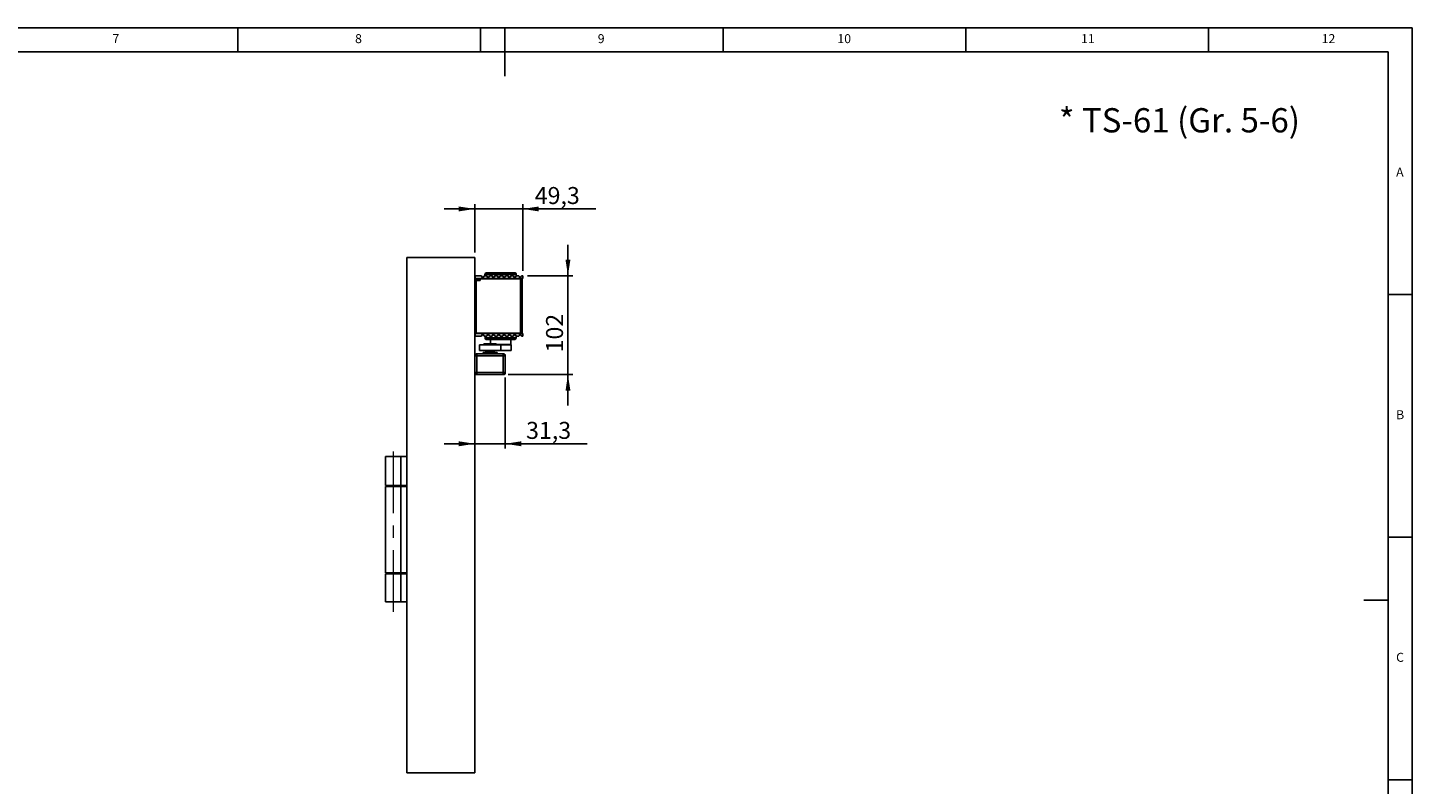
# Model space of a CAD drawing. Units: millimetres. Extents: x 5 to 589, y 5 to 415.
# Drawn here: x 304 to 589, y 259 to 415 of the extents above; entities that cross this region are included whole.
import ezdxf

# ---------------------------------------------------------------- set-up
doc = ezdxf.new("R2010")
doc.units = ezdxf.units.MM
doc.linetypes.add('CENTERX2', pattern=[20.32, 12.7, -2.54, 2.54, -2.54])
doc.layers.add('BEMASSUNG', color=1, linetype='Continuous')
doc.layers.add('FORMAT', color=7, linetype='Continuous')
doc.styles.add('SLDTEXTSTYLE0', font='TXT', dxfattribs={"width": 0.605})
doc.styles.add('SLDTEXTSTYLE3', font='TXT', dxfattribs={"width": 0.75})
doc.dimstyles.new('SLDDIMSTYLE1', dxfattribs={"dimtxt": 3.5, "dimasz": 3.302, "dimexe": 0, "dimexo": 0.0625, "dimgap": 0.875, "dimtad": 1, "dimdec": 1, "dimlfac": 5, "dimrnd": 1e-09, "dimzin": 12, "dimdsep": 46, "dimtxsty": 'SLDTEXTSTYLE0', "dimsah": 1, "dimcen": 0.09, "dimadec": 0, "dimazin": 3, "dimtfac": 1, "dimtdec": 1, "dimtmove": 0, "dimatfit": 0, "dimfxl": 0, "dimfrac": 2, "dimtolj": 1, "dimtzin": 12, "dimarcsym": 0})

# ---------------------------------------------------------------- blocks, each defined once
blk = doc.blocks.new('_D_7')
at = {"layer": 'BEMASSUNG'}
for p, q in [((402.1, 342.9), (402.1, 328.25)), ((395.84, 329.25), (389.49, 329.25)), ((395.84, 329.25), (402.1, 329.25)), ((402.1, 329.25), (418.96, 329.25))]:
    blk.add_line(p, q, dxfattribs=at)
for points in [[(395.84, 329.25), (392.54, 329.76), (392.54, 328.74)], [(402.1, 329.25), (405.41, 328.74), (405.41, 329.76)]]:
    blk.add_solid(points, dxfattribs=at)
at = {"layer": 'BEMASSUNG', "insert": (406.4, 333.76, -5.63), "char_height": 3.5, "attachment_point": 1, "style": 'SLDTEXTSTYLE0'}
blk.add_mtext('31,3', dxfattribs=at)
blk = doc.blocks.new('_D_8')
at = {"layer": 'BEMASSUNG'}
for p, q in [((415.02, 363.89), (415.02, 370.24)), ((406.7, 363.89), (416.02, 363.89)), ((415.02, 343.5), (415.02, 363.89)), ((402.7, 343.5), (416.02, 343.5)), ((415.02, 343.5), (415.02, 337.15))]:
    blk.add_line(p, q, dxfattribs=at)
for points in [[(415.02, 363.89), (415.53, 367.19), (414.52, 367.19)], [(415.02, 343.5), (414.52, 340.19), (415.53, 340.19)]]:
    blk.add_solid(points, dxfattribs=at)
at = {"layer": 'BEMASSUNG', "insert": (410.51, 348.08, -5.63), "char_height": 3.5, "attachment_point": 1, "rotation": 90, "style": 'SLDTEXTSTYLE0'}
blk.add_mtext('102', dxfattribs=at)
blk = doc.blocks.new('_D_9')
at = {"layer": 'BEMASSUNG'}
for p, q in [((395.84, 377.65), (389.49, 377.65)), ((395.84, 368.65), (395.84, 378.65)), ((395.84, 377.65), (405.7, 377.65)), ((405.7, 364.89), (405.7, 378.65)), ((405.7, 377.65), (420.75, 377.65))]:
    blk.add_line(p, q, dxfattribs=at)
for points in [[(395.84, 377.65), (392.54, 378.15), (392.54, 377.14)], [(405.7, 377.65), (409.01, 377.14), (409.01, 378.15)]]:
    blk.add_solid(points, dxfattribs=at)
at = {"layer": 'BEMASSUNG', "insert": (408.18, 382.16, -5.63), "char_height": 3.5, "attachment_point": 1, "style": 'SLDTEXTSTYLE0'}
blk.add_mtext('49,3', dxfattribs=at)

msp = doc.modelspace()

# ---------------------------------------------------------------- linework, layer by layer
at = {"color": 7, "linetype": 'Continuous'}
for p, q in [((381.8447, 367.6462), (381.8447, 261.4462)), ((395.8447, 367.6462), (381.8447, 367.6462)), ((395.8447, 261.4462), (395.8447, 367.6462)), ((395.8447, 363.1462), (396.6447, 363.1462)), ((395.8847, 363.2862), (395.8847, 363.8862)), ((397.1847, 363.8862), (395.8847, 363.8862)), ((405.3047, 363.2862), (395.8847, 363.2862)), ((395.9287, 362.9262), (395.9287, 352.0462)), ((396.1087, 362.9262), (395.9287, 362.9262)), ((396.1087, 352.0462), (396.1087, 362.9262)), ((396.1087, 362.9262), (396.9287, 362.9262)), ((396.8447, 362.9462), (396.6447, 363.1462)), ((396.8447, 363.0862), (396.8447, 362.9262)), ((396.9287, 362.9262), (396.9287, 363.2262)), ((405.2447, 363.2262), (396.9287, 363.2262)), ((398.2847, 363.8862), (397.7447, 363.8862)), ((397.9147, 364.1062), (397.9147, 363.8862)), ((398.3147, 364.5062), (403.4395, 364.5062)), ((399.3847, 363.8862), (398.8447, 363.8862)), ((400.4847, 363.8862), (399.9447, 363.8862)), ((401.5847, 363.8862), (401.0447, 363.8862)), ((402.6847, 363.8862), (402.1447, 363.8862)), ((403.7847, 363.8862), (403.2447, 363.8862)), ((403.4395, 364.5062), (403.9747, 364.5062)), ((404.8847, 363.8862), (404.3447, 363.8862)), ((404.3747, 363.8862), (404.3747, 364.1062)), ((405.2447, 363.2262), (405.2447, 363.2862)), ((405.2447, 352.0462), (405.2447, 363.2262)), ((405.2447, 363.2262), (405.6047, 363.2262)), ((405.3047, 363.2862), (405.3047, 363.6437)), ((405.7047, 363.2862), (405.3047, 363.2862)), ((405.4447, 363.8862), (405.7047, 363.8862)), ((405.4447, 363.2862), (405.4447, 363.2262)), ((405.6047, 363.2262), (405.6047, 352.0462)), ((405.7047, 363.8862), (405.7047, 363.2862)), ((395.9287, 352.1462), (395.8447, 352.1462)), ((395.8847, 351.4062), (395.8847, 352.0062)), ((395.8847, 352.0062), (405.3047, 352.0062)), ((397.1847, 351.4062), (395.8847, 351.4062)), ((396.1087, 352.0462), (395.9287, 352.0462)), ((405.2447, 352.0462), (396.1087, 352.0462)), ((398.2847, 351.4062), (397.7447, 351.4062)), ((397.9447, 351.4062), (397.9447, 351.1062)), ((399.3847, 351.4062), (398.8447, 351.4062)), ((400.4847, 351.4062), (399.9447, 351.4062)), ((401.5847, 351.4062), (401.0447, 351.4062)), ((402.6847, 351.4062), (402.1447, 351.4062)), ((403.7847, 351.4062), (403.2447, 351.4062)), ((404.3447, 351.1062), (404.3447, 351.4062)), ((404.8847, 351.4062), (404.3447, 351.4062)), ((405.6047, 352.0462), (405.2447, 352.0462)), ((405.2447, 352.0062), (405.2447, 352.0462)), ((405.3047, 351.6487), (405.3047, 352.0062)), ((405.3047, 352.0062), (405.7047, 352.0062)), ((405.4447, 352.0462), (405.4447, 352.0062)), ((405.7047, 351.4062), (405.4447, 351.4062)), ((405.7047, 352.0062), (405.7047, 351.4062)), ((396.7747, 349.6462), (396.7747, 348.4462)), ((396.7747, 349.6462), (401.1735, 349.6462)), ((396.7747, 348.4462), (401.1735, 348.4462)), ((397.6747, 349.7662), (397.6747, 349.6462)), ((397.7547, 349.8462), (400.1947, 349.8462)), ((397.9747, 348.4462), (397.9747, 348.3462)), ((397.9747, 348.3462), (398.2798, 348.3462)), ((398.0247, 348.0962), (399.9247, 348.0962)), ((398.2947, 348.1062), (398.2774, 348.0962)), ((398.2798, 348.3462), (399.9747, 348.3462)), ((398.2947, 348.3462), (398.2947, 348.1062)), ((398.2947, 348.1062), (398.5021, 348.1062)), ((403.7364, 350.7062), (398.3447, 350.7062)), ((398.5021, 348.1062), (399.6547, 348.1062)), ((399.0447, 350.7062), (399.0447, 349.8462)), ((399.6547, 348.1062), (399.6547, 348.3462)), ((399.672, 348.0962), (399.6547, 348.1062)), ((399.9747, 348.3462), (399.9747, 348.4462)), ((400.2747, 349.6462), (400.2747, 349.7662)), ((401.1735, 349.6462), (401.1735, 348.4462)), ((401.1735, 349.6462), (403.3435, 349.6462)), ((401.1735, 348.4462), (403.3435, 348.4462)), ((403.2447, 349.7062), (403.2447, 350.7062)), ((403.3435, 349.6462), (403.3435, 348.4462)), ((403.3435, 349.6462), (403.3447, 349.6462)), ((403.3435, 348.4462), (403.3447, 348.4462)), ((403.3447, 348.4462), (403.3447, 349.6462)), ((403.9447, 350.7062), (403.7364, 350.7062)), ((396.2447, 347.3962), (395.8447, 347.3962)), ((396.2447, 347.7962), (396.2447, 347.3962)), ((396.2447, 347.7962), (401.6847, 347.7962)), ((401.6847, 347.3962), (396.2447, 347.3962)), ((396.2447, 347.3962), (396.2447, 343.9162)), ((397.5247, 348.0362), (397.5247, 347.7962)), ((397.5247, 348.0362), (400.4247, 348.0362)), ((400.4247, 347.7962), (400.4247, 348.0362)), ((401.6847, 347.3962), (401.6847, 347.7962)), ((401.6847, 347.7962), (401.7047, 347.7962)), ((401.6847, 343.9162), (401.6847, 347.3962)), ((402.0847, 347.3962), (401.6847, 347.3962)), ((402.0847, 347.3962), (402.0847, 343.9162)), ((402.1047, 347.3962), (402.1047, 343.8962)), ((395.8447, 343.9162), (396.2447, 343.9162)), ((396.2447, 343.9162), (401.6847, 343.9162)), ((396.2447, 343.9162), (396.2447, 343.5162)), ((401.6847, 343.5162), (396.2447, 343.5162)), ((401.7047, 343.4962), (396.2447, 343.4962)), ((401.6847, 343.9162), (402.0847, 343.9162)), ((401.6847, 343.5162), (401.6847, 343.9162)), ((377.4447, 326.6462), (377.4447, 320.6462)), ((380.5646, 326.6462), (377.4447, 326.6462)), ((380.5646, 320.6462), (380.5646, 326.6462)), ((381.8447, 326.6462), (380.5646, 326.6462)), ((377.4447, 320.6462), (380.5646, 320.6462)), ((377.4447, 320.4462), (377.4447, 302.6462)), ((380.5646, 320.4462), (377.4447, 320.4462)), ((380.5646, 320.6462), (381.8447, 320.6462)), ((380.5646, 302.6462), (380.5646, 320.4462)), ((381.8447, 320.4462), (380.5646, 320.4462)), ((377.4447, 302.6462), (380.5646, 302.6462)), ((377.4447, 302.4462), (377.4447, 296.6462)), ((380.5646, 302.4462), (377.4447, 302.4462)), ((380.5646, 302.6462), (381.8447, 302.6462)), ((380.5646, 296.6462), (380.5646, 302.4462)), ((381.8447, 302.4462), (380.5646, 302.4462)), ((380.5646, 296.6462), (377.4447, 296.6462)), ((381.8447, 296.6462), (380.5646, 296.6462)), ((395.8447, 261.4462), (381.8447, 261.4462))]:
    msp.add_line(p, q, dxfattribs=at)
at = {"color": 8, "linetype": 'Continuous'}
for p, q in [((403.7638, 364.1062), (397.9147, 364.1062)), ((404.3747, 364.1062), (403.7638, 364.1062)), ((397.9447, 351.1062), (404.1066, 351.1062)), ((404.1066, 351.1062), (404.3447, 351.1062)), ((400.2747, 349.7662), (397.6747, 349.7662)), ((403.2447, 349.7062), (400.2747, 349.7062))]:
    msp.add_line(p, q, dxfattribs=at)
at = {"color": 7, "linetype": 'Continuous', "flags": 128}
msp.add_lwpolyline([(403.2355, 349.6462), (403.2408, 349.6672), (403.2447, 349.7062)], dxfattribs=at)
at = {"color": 7, "linetype": 'Continuous'}
for centre, radius, start, end in [((396.6447, 363.0862), 0.2, 0, 90), ((397.4647, 363.8862), 0.28, 180, 0), ((398.3147, 364.1062), 0.4, 90, 180), ((398.5647, 363.8862), 0.28, 180, 0), ((399.6647, 363.8862), 0.28, 180, 0), ((400.7647, 363.8862), 0.28, 180, 0), ((401.8647, 363.8862), 0.28, 180, 0), ((402.9647, 363.8862), 0.28, 180, 0), ((404.0647, 363.8862), 0.28, 180, 0), ((403.9747, 364.1062), 0.4, 0, 90), ((405.1647, 363.8862), 0.28, 180, 300), ((396.6447, 352.2062), 0.2, 270, 306.869898), ((397.4647, 351.4062), 0.28, 0, 180), ((398.3447, 351.1062), 0.4, 180, 270), ((398.5647, 351.4062), 0.28, 0, 180), ((399.6647, 351.4062), 0.28, 0, 180), ((400.7647, 351.4062), 0.28, 0, 180), ((401.8647, 351.4062), 0.28, 0, 180), ((402.9647, 351.4062), 0.28, 0, 180), ((404.0647, 351.4062), 0.28, 0, 180), ((403.9447, 351.1062), 0.4, 270, 0), ((405.1647, 351.4062), 0.28, 60, 180), ((397.7547, 349.7662), 0.08, 90, 180), ((398.0247, 348.0362), 0.06, 90, 180), ((399.9247, 348.0362), 0.06, 0, 90), ((400.1947, 349.7662), 0.08, 0, 90), ((396.2447, 347.3962), 0.4, 90, 180), ((401.6847, 347.3962), 0.4, 0, 90), ((401.7047, 347.3962), 0.4, 0, 90), ((396.2447, 343.9162), 0.4, 180, 270), ((396.2447, 343.8962), 0.4, 180, 270), ((401.6847, 343.9162), 0.4, 270, 0), ((401.7047, 343.8962), 0.4, 270, 0)]:
    msp.add_arc(centre, radius, start, end, dxfattribs=at)
for points, knots in [([(405.3047, 363.6437), (405.3297, 363.6616), (405.3798, 363.6972), (405.4281, 363.7779), (405.444, 363.8444), (405.4446, 363.8812), (405.4447, 363.8862)], [0, 0, 0, 0, 0.31219798, 0.62353905, 0.94907194, 1, 1, 1, 1]), ([(405.4447, 351.4062), (405.4417, 351.4369), (405.4358, 351.4982), (405.39, 351.5804), (405.3404, 351.6272), (405.3089, 351.6461), (405.3047, 351.6487)], [0, 0, 0, 0, 0.31261531, 0.62465671, 0.94923917, 1, 1, 1, 1])]:
    msp.add_open_spline(points, degree=3, knots=knots, dxfattribs=at)
at = {"layer": 'FORMAT'}
for p, q in [((589, 415), (5, 415)), ((347, 410), (347, 415)), ((397, 415), (397, 410)), ((402, 405), (402, 415)), ((447, 410), (447, 415)), ((497, 415), (497, 410)), ((547, 410), (547, 415)), ((589, 5), (589, 415)), ((584, 410), (10, 410)), ((584, 10), (584, 410)), ((584, 360), (589, 360)), ((589, 310), (584, 310)), ((584, 297), (579, 297)), ((584, 260), (589, 260))]:
    msp.add_line(p, q, dxfattribs=at)
at = {"layer": 'FORMAT', "linetype": 'CENTERX2', "lineweight": 0}
msp.add_line((379.0447, 294.6462), (379.0447, 328.6462), dxfattribs=at)

# ---------------------------------------------------------------- texts
at = {"layer": 'FORMAT', "color": 7, "attachment_point": 1, "style": 'SLDTEXTSTYLE3'}
for s, insert, char_height in [('8', (371.1667, 413.668), 1.8521), ('9', (421.1667, 413.668), 1.8521), ('10', (470.5417, 413.668), 1.85208), ('12', (570.3333, 413.668), 1.85208), ('7', (321.1667, 413.668), 1.8521), ('11', (520.75, 413.668), 1.85208), ('A', (585.6667, 386.168), 1.8521), ('B', (585.6667, 336.168), 1.8521), ('C', (585.6667, 286.168), 1.8521)]:
    msp.add_mtext(s, dxfattribs=dict(at, insert=insert, char_height=char_height))
at = {"layer": 'FORMAT', "insert": (516.2001, 398.4172), "char_height": 5, "attachment_point": 1, "style": 'SLDTEXTSTYLE0'}
msp.add_mtext('* TS-61 (Gr. 5-6)', dxfattribs=at)

# ---------------------------------------------------------------- dimensions: what is measured, and where the dimension line sits
at = {"layer": 'BEMASSUNG'}
for base, p2, picture, middle in [((405.7047, 377.6462), (405.7047, 363.8862), '_D_9', (414.4639, 377.6462)), ((402.1047, 329.2503), (402.1047, 343.8962), '_D_7', (412.6782, 329.2503))]:
    dim = msp.add_linear_dim(base=base, p1=(395.8447, 367.6462), p2=p2, dimstyle='SLDDIMSTYLE1', dxfattribs=at)
    dim.commit()
    dim.dimension.update_dxf_attribs({"geometry": picture, "text_midpoint": middle, "dimtype": 160})
dim = msp.add_linear_dim(base=(415.0238958216, 363.8861714237), p1=(401.7046860441, 343.4961714237), p2=(405.7046860441, 363.8861714237), angle=90, dimstyle='SLDDIMSTYLE1', dxfattribs=at)
dim.commit()
dim.dimension.update_dxf_attribs({"geometry": '_D_8', "text_midpoint": (415.0238958216, 353.6911714237), "dimtype": 160})

doc.saveas('drawing.dxf')
